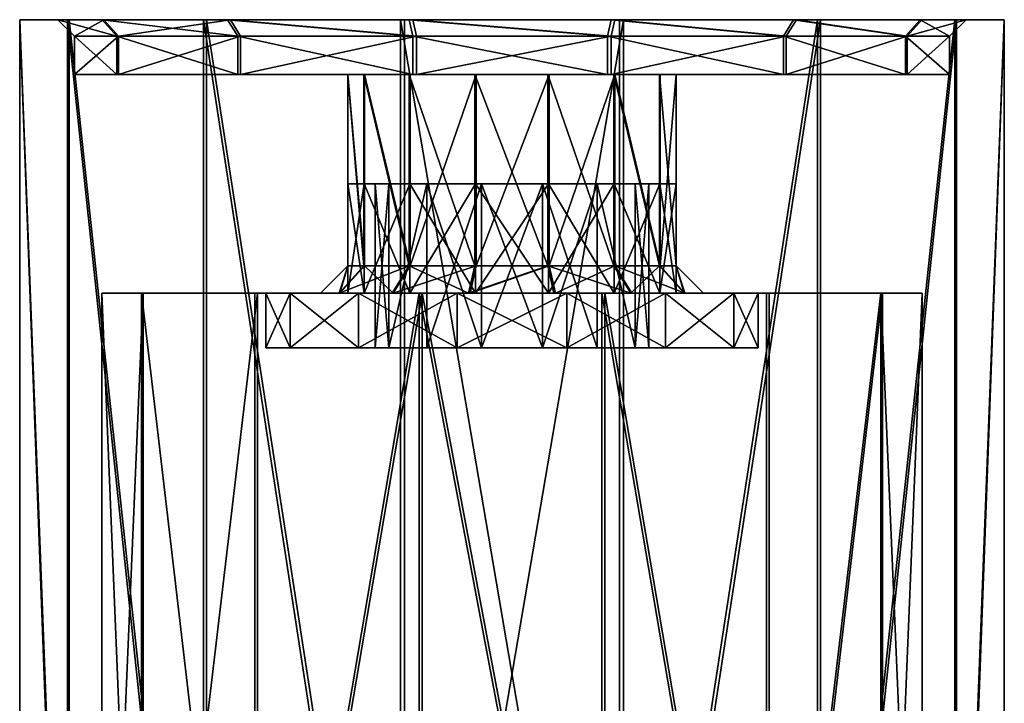
# Model space of a CAD drawing. Extents: x -31 to 29, y -121 to 26.
# Drawn here: x -9 to 9, y -108 to -96 of the extents above; entities that cross this region are included whole.
import ezdxf

# ---------------------------------------------------------------- set-up
doc = ezdxf.new("R2010")
doc.units = 0
doc.header["$MEASUREMENT"] = 0

msp = doc.modelspace()

# ---------------------------------------------------------------- linework, layer by layer
for points in [[(-9.000848, -119.099983, 0.036352), (-8.09376, -119.100014, 3.937715), (-9.00081, -95.599983, 0.036518)], [(-8.125215, -119.09996, -3.872186), (-9.000848, -119.099983, 0.036352), (-9.00081, -95.599983, 0.036518)], [(-8.125215, -119.09996, -3.872186), (-9.00081, -95.599983, 0.036518), (-8.125176, -95.59996, -3.87202)], [(-9.00081, -95.599983, 0.036518), (-8.300694, -95.599983, 0.033731), (-8.125176, -95.59996, -3.87202)], [(-8.09376, -119.100014, 3.937715), (-8.093721, -95.600014, 3.937881), (-9.00081, -95.599983, 0.036518)], [(-8.093721, -95.600014, 3.937881), (-7.464211, -95.600014, 3.631595), (-9.00081, -95.599983, 0.036518)], [(-9.00081, -95.599983, 0.036518), (-7.464211, -95.600014, 3.631595), (-8.300694, -95.599983, 0.033731)], [(-7.49325, -95.59996, -3.570836), (-8.300694, -95.599983, 0.033731), (-7.222385, -95.899963, -3.441841)], [(-8.125176, -95.59996, -3.87202), (-8.300694, -95.599983, 0.033731), (-7.49325, -95.59996, -3.570836)], [(-7.222385, -95.899963, -3.441841), (-8.300694, -95.599983, 0.033731), (-8.000777, -95.899986, 0.032489)], [(-8.300694, -95.599983, 0.033731), (-7.464211, -95.600014, 3.631595), (-8.000777, -95.899986, 0.032489)], [(-5.640327, -119.099953, -7.013894), (-8.125215, -119.09996, -3.872186), (-8.125176, -95.59996, -3.87202)], [(-5.640327, -119.099953, -7.013894), (-8.125176, -95.59996, -3.87202), (-5.640289, -95.599937, -7.013728)], [(-7.49325, -95.59996, -3.570836), (-5.640289, -95.599937, -7.013728), (-8.125176, -95.59996, -3.87202)], [(-8.09376, -119.100014, 3.937715), (-5.583578, -119.100037, 7.0591), (-8.093721, -95.600014, 3.937881)], [(-5.583578, -119.100037, 7.0591), (-5.58354, -95.600037, 7.059266), (-8.093721, -95.600014, 3.937881)], [(-5.58354, -95.600037, 7.059266), (-5.149279, -95.600037, 6.510126), (-8.093721, -95.600014, 3.937881)], [(-8.093721, -95.600014, 3.937881), (-5.149279, -95.600037, 6.510126), (-7.464211, -95.600014, 3.631595)], [(-8.000777, -95.899986, 0.032489), (-7.464211, -95.600014, 3.631595), (-7.194421, -95.900009, 3.500328)], [(-7.49325, -95.59996, -3.570836), (-5.20155, -95.599945, -6.468194), (-5.640289, -95.599937, -7.013728)], [(-5.20155, -95.599945, -6.468194), (-7.49325, -95.59996, -3.570836), (-5.013584, -95.899948, -6.234365)], [(-5.013584, -95.899948, -6.234365), (-7.49325, -95.59996, -3.570836), (-7.222385, -95.899963, -3.441841)], [(-7.464211, -95.600014, 3.631595), (-5.149279, -95.600037, 6.510126), (-7.194421, -95.900009, 3.500328)], [(-7.194421, -95.900009, 3.500328), (-5.149279, -95.600037, 6.510126), (-4.963214, -95.900032, 6.274912)], [(-2.03827, -119.09993, -8.766459), (-5.640327, -119.099953, -7.013894), (-5.640289, -95.599937, -7.013728)], [(-2.03827, -119.09993, -8.766459), (-5.640289, -95.599937, -7.013728), (-2.038231, -95.59993, -8.766293)], [(-5.20155, -95.599945, -6.468194), (-2.038231, -95.59993, -8.766293), (-5.640289, -95.599937, -7.013728)], [(-5.583578, -119.100037, 7.0591), (-1.967566, -119.100052, 8.782248), (-5.58354, -95.600037, 7.059266)], [(-1.967566, -119.100052, 8.782248), (-1.967528, -95.60006, 8.782413), (-5.58354, -95.600037, 7.059266)], [(-5.58354, -95.600037, 7.059266), (-1.814544, -95.600052, 8.099335), (-5.149279, -95.600037, 6.510126)], [(-5.58354, -95.600037, 7.059266), (-1.967528, -95.60006, 8.782413), (-1.814544, -95.600052, 8.099335)], [(-5.20155, -95.599945, -6.468194), (-1.879714, -95.599937, -8.084418), (-2.038231, -95.59993, -8.766293)], [(-1.879714, -95.599937, -8.084418), (-5.20155, -95.599945, -6.468194), (-1.811714, -95.89994, -7.79222)], [(-1.811714, -95.89994, -7.79222), (-5.20155, -95.599945, -6.468194), (-5.013584, -95.899948, -6.234365)], [(-5.149279, -95.600037, 6.510126), (-1.748891, -95.900055, 7.806605), (-4.963214, -95.900032, 6.274912)], [(-5.149279, -95.600037, 6.510126), (-1.814544, -95.600052, 8.099335), (-1.748891, -95.900055, 7.806605)], [(1.967455, -119.099953, -8.782728), (-2.03827, -119.09993, -8.766459), (-2.038231, -95.59993, -8.766293)], [(1.967455, -119.099953, -8.782728), (-2.038231, -95.59993, -8.766293), (1.967493, -95.599937, -8.782562)], [(-1.879714, -95.599937, -8.084418), (1.967493, -95.599937, -8.782562), (-2.038231, -95.59993, -8.766293)], [(-1.967566, -119.100052, 8.782248), (2.038197, -95.600067, 8.766145), (-1.967528, -95.60006, 8.782413)], [(-1.967566, -119.100052, 8.782248), (2.038159, -119.100067, 8.765979), (2.038197, -95.600067, 8.766145)], [(-1.967528, -95.60006, 8.782413), (2.038197, -95.600067, 8.766145), (-1.814544, -95.600052, 8.099335)], [(1.748856, -95.899948, -7.806758), (-1.879714, -95.599937, -8.084418), (-1.811714, -95.89994, -7.79222)], [(1.81451, -95.599945, -8.099483), (-1.879714, -95.599937, -8.084418), (1.748856, -95.899948, -7.806758)], [(-1.879714, -95.599937, -8.084418), (1.81451, -95.599945, -8.099483), (1.967493, -95.599937, -8.782562)], [(-1.814544, -95.600052, 8.099335), (1.811679, -95.900055, 7.792068), (-1.748891, -95.900055, 7.806605)], [(-1.814544, -95.600052, 8.099335), (1.87968, -95.60006, 8.08427), (1.811679, -95.900055, 7.792068)], [(-1.814544, -95.600052, 8.099335), (2.038197, -95.600067, 8.766145), (1.87968, -95.60006, 8.08427)], [(4.963179, -95.899963, -6.275064), (1.81451, -95.599945, -8.099483), (1.748856, -95.899948, -7.806758)], [(1.87968, -95.60006, 8.08427), (5.013549, -95.900055, 6.234213), (1.811679, -95.900055, 7.792068)], [(1.81451, -95.599945, -8.099483), (5.583506, -95.59996, -7.059414), (1.967493, -95.599937, -8.782562)], [(5.149245, -95.59996, -6.510274), (1.81451, -95.599945, -8.099483), (4.963179, -95.899963, -6.275064)], [(5.149245, -95.59996, -6.510274), (5.583506, -95.59996, -7.059414), (1.81451, -95.599945, -8.099483)], [(1.87968, -95.60006, 8.08427), (5.201516, -95.600052, 6.468046), (5.013549, -95.900055, 6.234213)], [(1.87968, -95.60006, 8.08427), (5.640255, -95.60006, 7.013579), (5.201516, -95.600052, 6.468046)], [(2.038197, -95.600067, 8.766145), (5.640255, -95.60006, 7.013579), (1.87968, -95.60006, 8.08427)], [(1.967455, -119.099953, -8.782728), (1.967493, -95.599937, -8.782562), (5.583506, -95.59996, -7.059414)], [(5.583467, -119.09996, -7.05958), (1.967455, -119.099953, -8.782728), (5.583506, -95.59996, -7.059414)], [(2.038159, -119.100067, 8.765979), (5.640255, -95.60006, 7.013579), (2.038197, -95.600067, 8.766145)], [(2.038159, -119.100067, 8.765979), (5.640217, -119.100052, 7.013413), (5.640255, -95.60006, 7.013579)], [(7.194386, -95.899986, -3.50048), (5.149245, -95.59996, -6.510274), (4.963179, -95.899963, -6.275064)], [(5.201516, -95.600052, 6.468046), (7.22235, -95.900032, 3.441689), (5.013549, -95.900055, 6.234213)], [(7.464177, -95.599983, -3.631743), (5.149245, -95.59996, -6.510274), (7.194386, -95.899986, -3.50048)], [(5.149245, -95.59996, -6.510274), (7.464177, -95.599983, -3.631743), (5.583506, -95.59996, -7.059414)], [(5.201516, -95.600052, 6.468046), (7.493216, -95.600037, 3.570687), (7.22235, -95.900032, 3.441689)], [(5.201516, -95.600052, 6.468046), (8.125142, -95.600037, 3.871872), (7.493216, -95.600037, 3.570687)], [(5.640255, -95.60006, 7.013579), (8.125142, -95.600037, 3.871872), (5.201516, -95.600052, 6.468046)], [(5.583467, -119.09996, -7.05958), (5.583506, -95.59996, -7.059414), (8.093687, -95.599983, -3.938029)], [(8.093649, -119.099983, -3.938195), (5.583467, -119.09996, -7.05958), (8.093687, -95.599983, -3.938029)], [(7.464177, -95.599983, -3.631743), (8.093687, -95.599983, -3.938029), (5.583506, -95.59996, -7.059414)], [(5.640217, -119.100052, 7.013413), (8.125142, -95.600037, 3.871872), (5.640255, -95.60006, 7.013579)], [(5.640217, -119.100052, 7.013413), (8.125104, -119.100037, 3.871706), (8.125142, -95.600037, 3.871872)], [(8.000742, -95.900009, -0.032641), (7.464177, -95.599983, -3.631743), (7.194386, -95.899986, -3.50048)], [(7.22235, -95.900032, 3.441689), (8.300659, -95.600014, -0.03388), (8.000742, -95.900009, -0.032641)], [(7.493216, -95.600037, 3.570687), (8.300659, -95.600014, -0.03388), (7.22235, -95.900032, 3.441689)], [(8.300659, -95.600014, -0.03388), (7.464177, -95.599983, -3.631743), (8.000742, -95.900009, -0.032641)], [(7.464177, -95.599983, -3.631743), (8.300659, -95.600014, -0.03388), (8.093687, -95.599983, -3.938029)], [(7.493216, -95.600037, 3.570687), (9.000775, -95.600014, -0.036666), (8.300659, -95.600014, -0.03388)], [(7.493216, -95.600037, 3.570687), (8.125142, -95.600037, 3.871872), (9.000775, -95.600014, -0.036666)], [(8.093649, -119.099983, -3.938195), (8.093687, -95.599983, -3.938029), (9.000775, -95.600014, -0.036666)], [(9.000737, -119.100014, -0.036832), (8.093649, -119.099983, -3.938195), (9.000775, -95.600014, -0.036666)], [(8.300659, -95.600014, -0.03388), (9.000775, -95.600014, -0.036666), (8.093687, -95.599983, -3.938029)], [(8.125104, -119.100037, 3.871706), (9.000775, -95.600014, -0.036666), (8.125142, -95.600037, 3.871872)], [(8.125104, -119.100037, 3.871706), (9.000737, -119.100014, -0.036832), (9.000775, -95.600014, -0.036666)], [(-7.194421, -95.900009, 3.500328), (-8.000778, -96.599983, 0.032484), (-8.000777, -95.899986, 0.032489)], [(-8.000778, -96.599983, 0.032484), (-7.222386, -96.59996, -3.441846), (-8.000777, -95.899986, 0.032489)], [(-7.194422, -96.600014, 3.500323), (-8.000778, -96.599983, 0.032484), (-7.194421, -95.900009, 3.500328)], [(-8.000777, -95.899986, 0.032489), (-7.222386, -96.59996, -3.441846), (-7.222385, -95.899963, -3.441841)], [(-7.222386, -96.59996, -3.441846), (-5.013585, -96.599945, -6.23437), (-7.222385, -95.899963, -3.441841)], [(-7.222385, -95.899963, -3.441841), (-5.013585, -96.599945, -6.23437), (-5.013584, -95.899948, -6.234365)], [(-4.963214, -95.900032, 6.274912), (-7.194422, -96.600014, 3.500323), (-7.194421, -95.900009, 3.500328)], [(-4.963215, -96.600037, 6.274907), (-7.194422, -96.600014, 3.500323), (-4.963214, -95.900032, 6.274912)], [(-5.013585, -96.599945, -6.23437), (-1.811716, -96.599937, -7.792225), (-5.013584, -95.899948, -6.234365)], [(-5.013584, -95.899948, -6.234365), (-1.811716, -96.599937, -7.792225), (-1.811714, -95.89994, -7.79222)], [(-1.748891, -95.900055, 7.806605), (-4.963215, -96.600037, 6.274907), (-4.963214, -95.900032, 6.274912)], [(-1.748892, -96.600052, 7.806601), (-4.963215, -96.600037, 6.274907), (-1.748891, -95.900055, 7.806605)], [(-1.811716, -96.599937, -7.792225), (1.748855, -96.599945, -7.806763), (-1.811714, -95.89994, -7.79222)], [(-1.811714, -95.89994, -7.79222), (1.748855, -96.599945, -7.806763), (1.748856, -95.899948, -7.806758)], [(1.811679, -95.900055, 7.792068), (-1.748892, -96.600052, 7.806601), (-1.748891, -95.900055, 7.806605)], [(1.811678, -96.60006, 7.792063), (-1.748892, -96.600052, 7.806601), (1.811679, -95.900055, 7.792068)], [(1.748855, -96.599945, -7.806763), (4.963178, -96.59996, -6.275069), (1.748856, -95.899948, -7.806758)], [(1.748856, -95.899948, -7.806758), (4.963178, -96.59996, -6.275069), (4.963179, -95.899963, -6.275064)], [(5.013549, -95.900055, 6.234213), (1.811678, -96.60006, 7.792063), (1.811679, -95.900055, 7.792068)], [(5.013547, -96.600052, 6.234208), (1.811678, -96.60006, 7.792063), (5.013549, -95.900055, 6.234213)], [(4.963178, -96.59996, -6.275069), (7.194385, -96.599983, -3.500485), (4.963179, -95.899963, -6.275064)], [(4.963179, -95.899963, -6.275064), (7.194385, -96.599983, -3.500485), (7.194386, -95.899986, -3.50048)], [(7.22235, -95.900032, 3.441689), (5.013547, -96.600052, 6.234208), (5.013549, -95.900055, 6.234213)], [(7.222349, -96.600037, 3.441684), (5.013547, -96.600052, 6.234208), (7.22235, -95.900032, 3.441689)], [(7.194385, -96.599983, -3.500485), (8.000741, -96.600014, -0.032646), (7.194386, -95.899986, -3.50048)], [(7.194386, -95.899986, -3.50048), (8.000741, -96.600014, -0.032646), (8.000742, -95.900009, -0.032641)], [(8.000742, -95.900009, -0.032641), (7.222349, -96.600037, 3.441684), (7.22235, -95.900032, 3.441689)], [(8.000741, -96.600014, -0.032646), (7.222349, -96.600037, 3.441684), (8.000742, -95.900009, -0.032641)], [(-8.000778, -96.599983, 0.032484), (-3.000297, -96.599991, 0.012086), (-7.222386, -96.59996, -3.441846)], [(-7.194422, -96.600014, 3.500323), (-2.69792, -96.600006, 1.31257), (-8.000778, -96.599983, 0.032484)], [(-8.000778, -96.599983, 0.032484), (-2.69792, -96.600006, 1.31257), (-3.000297, -96.599991, 0.012086)], [(-7.222386, -96.59996, -3.441846), (-1.880139, -96.599976, -2.337951), (-5.013585, -96.599945, -6.23437)], [(-7.222386, -96.59996, -3.441846), (-3.000297, -96.599991, 0.012086), (-2.708435, -96.599983, -1.290715)], [(-2.708435, -96.599983, -1.290715), (-1.880139, -96.599976, -2.337951), (-7.222386, -96.59996, -3.441846)], [(-7.194422, -96.600014, 3.500323), (-1.861178, -96.600014, 2.353062), (-2.69792, -96.600006, 1.31257)], [(-4.963215, -96.600037, 6.274907), (-1.861178, -96.600014, 2.353062), (-7.194422, -96.600014, 3.500323)], [(-5.013585, -96.599945, -6.23437), (-0.679393, -96.599976, -2.922168), (-1.811716, -96.599937, -7.792225)], [(-1.880139, -96.599976, -2.337951), (-0.679393, -96.599976, -2.922168), (-5.013585, -96.599945, -6.23437)], [(-4.963215, -96.600037, 6.274907), (-0.655885, -96.600021, 2.92743), (-1.861178, -96.600014, 2.353062)], [(-4.963215, -96.600037, 6.274907), (-1.748892, -96.600052, 7.806601), (-0.655885, -96.600021, 2.92743)], [(-2.708441, -100.099983, -1.29074), (-3.000297, -96.599991, 0.012086), (-3.000303, -100.099991, 0.012061)], [(-3.000303, -100.099991, 0.012061), (-3.000297, -96.599991, 0.012086), (-2.697926, -100.100014, 1.312546)], [(-2.708435, -96.599983, -1.290715), (-3.000297, -96.599991, 0.012086), (-2.708441, -100.099983, -1.29074)], [(-3.000297, -96.599991, 0.012086), (-2.69792, -96.600006, 1.31257), (-2.697926, -100.100014, 1.312546)], [(-1.880145, -100.099983, -2.337976), (-2.708435, -96.599983, -1.290715), (-2.708441, -100.099983, -1.29074)], [(-1.880139, -96.599976, -2.337951), (-2.708435, -96.599983, -1.290715), (-1.880145, -100.099983, -2.337976)], [(-2.697926, -100.100014, 1.312546), (-2.69792, -96.600006, 1.31257), (-1.861184, -100.100014, 2.353037)], [(-2.69792, -96.600006, 1.31257), (-1.861178, -96.600014, 2.353062), (-1.861184, -100.100014, 2.353037)], [(-0.679399, -100.099983, -2.922193), (-1.880139, -96.599976, -2.337951), (-1.880145, -100.099983, -2.337976)], [(-0.679393, -96.599976, -2.922168), (-1.880139, -96.599976, -2.337951), (-0.679399, -100.099983, -2.922193)], [(-1.861178, -96.600014, 2.353062), (-0.655885, -96.600021, 2.92743), (-1.861184, -100.100014, 2.353037)], [(-1.861184, -100.100014, 2.353037), (-0.655885, -96.600021, 2.92743), (-0.655891, -100.100021, 2.927405)], [(-1.811716, -96.599937, -7.792225), (0.655848, -96.599976, -2.927592), (1.748855, -96.599945, -7.806763)], [(-0.679393, -96.599976, -2.922168), (0.655848, -96.599976, -2.927592), (-1.811716, -96.599937, -7.792225)], [(-1.748892, -96.600052, 7.806601), (1.811678, -96.60006, 7.792063), (-0.655885, -96.600021, 2.92743)], [(0.655842, -100.099983, -2.927617), (-0.679393, -96.599976, -2.922168), (-0.679399, -100.099983, -2.922193)], [(0.655848, -96.599976, -2.927592), (-0.679393, -96.599976, -2.922168), (0.655842, -100.099983, -2.927617)], [(-0.655891, -100.100021, 2.927405), (0.679356, -96.600021, 2.922006), (0.67935, -100.100021, 2.921982)], [(-0.655885, -96.600021, 2.92743), (0.679356, -96.600021, 2.922006), (-0.655891, -100.100021, 2.927405)], [(-0.655885, -96.600021, 2.92743), (1.811678, -96.60006, 7.792063), (0.679356, -96.600021, 2.922006)], [(1.861135, -100.099983, -2.353249), (0.655848, -96.599976, -2.927592), (0.655842, -100.099983, -2.927617)], [(0.655848, -96.599976, -2.927592), (4.963178, -96.59996, -6.275069), (1.748855, -96.599945, -7.806763)], [(1.861141, -96.599983, -2.353224), (4.963178, -96.59996, -6.275069), (0.655848, -96.599976, -2.927592)], [(1.861141, -96.599983, -2.353224), (0.655848, -96.599976, -2.927592), (1.861135, -100.099983, -2.353249)], [(0.67935, -100.100021, 2.921982), (1.880102, -96.600021, 2.337789), (1.880096, -100.100021, 2.337764)], [(0.679356, -96.600021, 2.922006), (1.880102, -96.600021, 2.337789), (0.67935, -100.100021, 2.921982)], [(0.679356, -96.600021, 2.922006), (1.811678, -96.60006, 7.792063), (1.880102, -96.600021, 2.337789)], [(1.811678, -96.60006, 7.792063), (5.013547, -96.600052, 6.234208), (1.880102, -96.600021, 2.337789)], [(2.697877, -100.099991, -1.312757), (1.861141, -96.599983, -2.353224), (1.861135, -100.099983, -2.353249)], [(2.697883, -96.599991, -1.312733), (4.963178, -96.59996, -6.275069), (1.861141, -96.599983, -2.353224)], [(2.697883, -96.599991, -1.312733), (1.861141, -96.599983, -2.353224), (2.697877, -100.099991, -1.312757)], [(1.880096, -100.100021, 2.337764), (1.880102, -96.600021, 2.337789), (2.708392, -100.100014, 1.290528)], [(1.880102, -96.600021, 2.337789), (7.222349, -96.600037, 3.441684), (2.708397, -96.600014, 1.290553)], [(1.880102, -96.600021, 2.337789), (2.708397, -96.600014, 1.290553), (2.708392, -100.100014, 1.290528)], [(5.013547, -96.600052, 6.234208), (7.222349, -96.600037, 3.441684), (1.880102, -96.600021, 2.337789)], [(3.000254, -100.100014, -0.012273), (2.697883, -96.599991, -1.312733), (2.697877, -100.099991, -1.312757)], [(2.697883, -96.599991, -1.312733), (7.194385, -96.599983, -3.500485), (4.963178, -96.59996, -6.275069)], [(2.697883, -96.599991, -1.312733), (8.000741, -96.600014, -0.032646), (7.194385, -96.599983, -3.500485)], [(3.00026, -96.600006, -0.012248), (8.000741, -96.600014, -0.032646), (2.697883, -96.599991, -1.312733)], [(3.00026, -96.600006, -0.012248), (2.697883, -96.599991, -1.312733), (3.000254, -100.100014, -0.012273)], [(2.708392, -100.100014, 1.290528), (3.00026, -96.600006, -0.012248), (3.000254, -100.100014, -0.012273)], [(2.708397, -96.600014, 1.290553), (3.00026, -96.600006, -0.012248), (2.708392, -100.100014, 1.290528)], [(2.708397, -96.600014, 1.290553), (8.000741, -96.600014, -0.032646), (3.00026, -96.600006, -0.012248)], [(2.708397, -96.600014, 1.290553), (7.222349, -96.600037, 3.441684), (8.000741, -96.600014, -0.032646)], [(-2.7029, -98.599998, 1.3017), (-3, -98.599998), (-3, -100.599998)], [(-2.7029, -98.599998, 1.3017), (-3, -100.599998), (-2.7029, -100.599998, 1.3017)], [(-3, -98.599998), (-2.7029, -100.599998, -1.3017), (-3, -100.599998)], [(-3, -98.599998), (-2.7029, -98.599998, -1.3017), (-2.7029, -100.599998, -1.3017)], [(-2.5, -98.599998), (-3, -98.599998), (-2.7029, -98.599998, 1.3017)], [(-2.2524, -98.599998, -1.0847), (-2.7029, -98.599998, -1.3017), (-3, -98.599998)], [(-2.2524, -98.599998, -1.0847), (-3, -98.599998), (-2.5, -98.599998)], [(-1.8705, -98.599998, 2.3455), (-2.7029, -100.599998, 1.3017), (-1.8705, -100.599998, 2.3455)], [(-1.8705, -98.599998, 2.3455), (-2.7029, -98.599998, 1.3017), (-2.7029, -100.599998, 1.3017)], [(-2.7029, -98.599998, -1.3017), (-1.8705, -100.599998, -2.3455), (-2.7029, -100.599998, -1.3017)], [(-2.7029, -98.599998, -1.3017), (-1.8705, -98.599998, -2.3455), (-1.8705, -100.599998, -2.3455)], [(-2.2524, -98.599998, 1.0847), (-2.7029, -98.599998, 1.3017), (-1.8705, -98.599998, 2.3455)], [(-2.5, -98.599998), (-2.7029, -98.599998, 1.3017), (-2.2524, -98.599998, 1.0847)], [(-1.5587, -98.599998, -1.9546), (-2.7029, -98.599998, -1.3017), (-2.2524, -98.599998, -1.0847)], [(-1.8705, -98.599998, -2.3455), (-2.7029, -98.599998, -1.3017), (-1.5587, -98.599998, -1.9546)], [(-2.5, -98.599998), (-2.2524, -98.599998, 1.0847), (-2.5, -101.599998)], [(-2.5, -101.599998), (-2.2524, -98.599998, 1.0847), (-2.2524, -101.599998, 1.0847)], [(-2.2524, -101.599998, -1.0847), (-2.5, -98.599998), (-2.5, -101.599998)], [(-2.2524, -98.599998, -1.0847), (-2.5, -98.599998), (-2.2524, -101.599998, -1.0847)], [(-2.2524, -98.599998, 1.0847), (-1.8705, -98.599998, 2.3455), (-1.5587, -98.599998, 1.9546)], [(-2.2524, -101.599998, 1.0847), (-1.5587, -98.599998, 1.9546), (-1.5587, -101.599998, 1.9546)], [(-2.2524, -98.599998, 1.0847), (-1.5587, -98.599998, 1.9546), (-2.2524, -101.599998, 1.0847)], [(-1.5587, -101.599998, -1.9546), (-1.5587, -98.599998, -1.9546), (-2.2524, -101.599998, -1.0847)], [(-1.5587, -98.599998, -1.9546), (-2.2524, -98.599998, -1.0847), (-2.2524, -101.599998, -1.0847)], [(-0.6676, -98.599998, 2.9248), (-1.8705, -100.599998, 2.3455), (-0.6676, -100.599998, 2.9248)], [(-0.6676, -98.599998, 2.9248), (-1.8705, -98.599998, 2.3455), (-1.8705, -100.599998, 2.3455)], [(-1.8705, -98.599998, -2.3455), (-0.6676, -100.599998, -2.9248), (-1.8705, -100.599998, -2.3455)], [(-1.8705, -98.599998, -2.3455), (-0.6676, -98.599998, -2.9248), (-0.6676, -100.599998, -2.9248)], [(-0.5563, -98.599998, 2.4373), (-1.8705, -98.599998, 2.3455), (-0.6676, -98.599998, 2.9248)], [(-0.5563, -98.599998, 2.4373), (-1.5587, -98.599998, 1.9546), (-1.8705, -98.599998, 2.3455)], [(-0.5563, -98.599998, -2.4373), (-1.8705, -98.599998, -2.3455), (-1.5587, -98.599998, -1.9546)], [(-0.6676, -98.599998, -2.9248), (-1.8705, -98.599998, -2.3455), (-0.5563, -98.599998, -2.4373)], [(-1.5587, -101.599998, 1.9546), (-0.5563, -98.599998, 2.4373), (-0.5563, -101.599998, 2.4373)], [(-1.5587, -98.599998, 1.9546), (-0.5563, -98.599998, 2.4373), (-1.5587, -101.599998, 1.9546)], [(-0.5563, -101.599998, -2.4373), (-1.5587, -98.599998, -1.9546), (-1.5587, -101.599998, -1.9546)], [(-0.5563, -98.599998, -2.4373), (-1.5587, -98.599998, -1.9546), (-0.5563, -101.599998, -2.4373)], [(0.6676, -98.599998, 2.9248), (-0.6676, -100.599998, 2.9248), (0.6676, -100.599998, 2.9248)], [(0.6676, -98.599998, 2.9248), (-0.6676, -98.599998, 2.9248), (-0.6676, -100.599998, 2.9248)], [(-0.6676, -98.599998, -2.9248), (0.6676, -100.599998, -2.9248), (-0.6676, -100.599998, -2.9248)], [(-0.6676, -98.599998, -2.9248), (0.6676, -98.599998, -2.9248), (0.6676, -100.599998, -2.9248)], [(0.5563, -98.599998, 2.4373), (-0.6676, -98.599998, 2.9248), (0.6676, -98.599998, 2.9248)], [(0.5563, -98.599998, 2.4373), (-0.5563, -98.599998, 2.4373), (-0.6676, -98.599998, 2.9248)], [(0.6676, -98.599998, -2.9248), (-0.6676, -98.599998, -2.9248), (-0.5563, -98.599998, -2.4373)], [(0.6676, -98.599998, -2.9248), (-0.5563, -98.599998, -2.4373), (0.5563, -98.599998, -2.4373)], [(-0.5563, -101.599998, 2.4373), (-0.5563, -98.599998, 2.4373), (0.5563, -101.599998, 2.4373)], [(-0.5563, -98.599998, 2.4373), (0.5563, -98.599998, 2.4373), (0.5563, -101.599998, 2.4373)], [(0.5563, -101.599998, -2.4373), (0.5563, -98.599998, -2.4373), (-0.5563, -101.599998, -2.4373)], [(0.5563, -98.599998, -2.4373), (-0.5563, -98.599998, -2.4373), (-0.5563, -101.599998, -2.4373)], [(1.5587, -98.599998, 1.9546), (0.5563, -98.599998, 2.4373), (0.6676, -98.599998, 2.9248)], [(0.6676, -98.599998, -2.9248), (0.5563, -98.599998, -2.4373), (1.5587, -98.599998, -1.9546)], [(0.5563, -101.599998, 2.4373), (1.5587, -98.599998, 1.9546), (1.5587, -101.599998, 1.9546)], [(0.5563, -98.599998, 2.4373), (1.5587, -98.599998, 1.9546), (0.5563, -101.599998, 2.4373)], [(1.5587, -101.599998, -1.9546), (0.5563, -98.599998, -2.4373), (0.5563, -101.599998, -2.4373)], [(1.5587, -98.599998, -1.9546), (0.5563, -98.599998, -2.4373), (1.5587, -101.599998, -1.9546)], [(1.8705, -98.599998, 2.3455), (0.6676, -100.599998, 2.9248), (1.8705, -100.599998, 2.3455)], [(1.8705, -98.599998, 2.3455), (0.6676, -98.599998, 2.9248), (0.6676, -100.599998, 2.9248)], [(0.6676, -98.599998, -2.9248), (1.8705, -100.599998, -2.3455), (0.6676, -100.599998, -2.9248)], [(0.6676, -98.599998, -2.9248), (1.8705, -98.599998, -2.3455), (1.8705, -100.599998, -2.3455)], [(1.5587, -98.599998, 1.9546), (0.6676, -98.599998, 2.9248), (1.8705, -98.599998, 2.3455)], [(1.8705, -98.599998, -2.3455), (0.6676, -98.599998, -2.9248), (1.5587, -98.599998, -1.9546)], [(2.2524, -98.599998, 1.0847), (1.5587, -98.599998, 1.9546), (1.8705, -98.599998, 2.3455)], [(1.8705, -98.599998, -2.3455), (1.5587, -98.599998, -1.9546), (2.2524, -98.599998, -1.0847)], [(1.5587, -101.599998, 1.9546), (1.5587, -98.599998, 1.9546), (2.2524, -101.599998, 1.0847)], [(1.5587, -98.599998, 1.9546), (2.2524, -98.599998, 1.0847), (2.2524, -101.599998, 1.0847)], [(2.2524, -101.599998, -1.0847), (1.5587, -98.599998, -1.9546), (1.5587, -101.599998, -1.9546)], [(2.2524, -98.599998, -1.0847), (1.5587, -98.599998, -1.9546), (2.2524, -101.599998, -1.0847)], [(2.7029, -98.599998, 1.3017), (1.8705, -100.599998, 2.3455), (2.7029, -100.599998, 1.3017)], [(2.7029, -98.599998, 1.3017), (1.8705, -98.599998, 2.3455), (1.8705, -100.599998, 2.3455)], [(1.8705, -98.599998, -2.3455), (2.7029, -100.599998, -1.3017), (1.8705, -100.599998, -2.3455)], [(1.8705, -98.599998, -2.3455), (2.7029, -98.599998, -1.3017), (2.7029, -100.599998, -1.3017)], [(2.7029, -98.599998, 1.3017), (2.2524, -98.599998, 1.0847), (1.8705, -98.599998, 2.3455)], [(1.8705, -98.599998, -2.3455), (2.2524, -98.599998, -1.0847), (2.7029, -98.599998, -1.3017)], [(3, -98.599998), (2.5, -98.599998), (2.2524, -98.599998, 1.0847)], [(3, -98.599998), (2.2524, -98.599998, 1.0847), (2.7029, -98.599998, 1.3017)], [(2.7029, -98.599998, -1.3017), (2.2524, -98.599998, -1.0847), (2.5, -98.599998)], [(2.2524, -101.599998, 1.0847), (2.5, -98.599998), (2.5, -101.599998)], [(2.2524, -98.599998, 1.0847), (2.5, -98.599998), (2.2524, -101.599998, 1.0847)], [(2.5, -98.599998), (2.2524, -98.599998, -1.0847), (2.5, -101.599998)], [(2.5, -101.599998), (2.2524, -98.599998, -1.0847), (2.2524, -101.599998, -1.0847)], [(2.7029, -98.599998, -1.3017), (2.5, -98.599998), (3, -98.599998)], [(3, -98.599998), (2.7029, -100.599998, 1.3017), (3, -100.599998)], [(3, -98.599998), (2.7029, -98.599998, 1.3017), (2.7029, -100.599998, 1.3017)], [(2.7029, -98.599998, -1.3017), (3, -100.599998), (2.7029, -100.599998, -1.3017)], [(2.7029, -98.599998, -1.3017), (3, -98.599998), (3, -100.599998)], [(-3.147577, -100.600014, 1.531317), (-3.500344, -100.599991, 0.014138), (-3.000303, -100.099991, 0.012061)], [(-3.500344, -100.599991, 0.014138), (-3.159792, -100.599983, -1.505856), (-3.000303, -100.099991, 0.012061)], [(-3.000303, -100.099991, 0.012061), (-3.159792, -100.599983, -1.505856), (-2.708441, -100.099983, -1.29074)], [(-3.159792, -100.599983, -1.505856), (-1.880145, -100.099983, -2.337976), (-2.708441, -100.099983, -1.29074)], [(-3.159792, -100.599983, -1.505856), (-2.19341, -100.599983, -2.727593), (-1.880145, -100.099983, -2.337976)], [(-3.147577, -100.600014, 1.531317), (-3.000303, -100.099991, 0.012061), (-2.697926, -100.100014, 1.312546)], [(-2.171415, -100.600014, 2.745187), (-3.147577, -100.600014, 1.531317), (-2.697926, -100.100014, 1.312546)], [(-2.171415, -100.600014, 2.745187), (-2.697926, -100.100014, 1.312546), (-1.861184, -100.100014, 2.353037)], [(-2.19341, -100.599983, -2.727593), (-0.79266, -100.599983, -3.409122), (-1.880145, -100.099983, -2.337976)], [(-0.655891, -100.100021, 2.927405), (-2.171415, -100.600014, 2.745187), (-1.861184, -100.100014, 2.353037)], [(-0.765165, -100.600021, 3.415283), (-2.171415, -100.600014, 2.745187), (-0.655891, -100.100021, 2.927405)], [(-1.880145, -100.099983, -2.337976), (-0.79266, -100.599983, -3.409122), (-0.679399, -100.099983, -2.922193)], [(-0.79266, -100.599983, -3.409122), (0.655842, -100.099983, -2.927617), (-0.679399, -100.099983, -2.922193)], [(-0.79266, -100.599983, -3.409122), (0.765115, -100.599983, -3.415502), (0.655842, -100.099983, -2.927617)], [(0.67935, -100.100021, 2.921982), (-0.765165, -100.600021, 3.415283), (-0.655891, -100.100021, 2.927405)], [(0.792609, -100.600021, 3.408904), (-0.765165, -100.600021, 3.415283), (0.67935, -100.100021, 2.921982)], [(0.655842, -100.099983, -2.927617), (2.171365, -100.599983, -2.745405), (1.861135, -100.099983, -2.353249)], [(0.765115, -100.599983, -3.415502), (2.171365, -100.599983, -2.745405), (0.655842, -100.099983, -2.927617)], [(1.880096, -100.100021, 2.337764), (0.792609, -100.600021, 3.408904), (0.67935, -100.100021, 2.921982)], [(2.19336, -100.600021, 2.727375), (0.792609, -100.600021, 3.408904), (1.880096, -100.100021, 2.337764)], [(2.171365, -100.599983, -2.745405), (2.697877, -100.099991, -1.312757), (1.861135, -100.099983, -2.353249)], [(3.159741, -100.600014, 1.505637), (1.880096, -100.100021, 2.337764), (2.708392, -100.100014, 1.290528)], [(3.159741, -100.600014, 1.505637), (2.19336, -100.600021, 2.727375), (1.880096, -100.100021, 2.337764)], [(2.171365, -100.599983, -2.745405), (3.147526, -100.599991, -1.531536), (2.697877, -100.099991, -1.312757)], [(3.147526, -100.599991, -1.531536), (3.000254, -100.100014, -0.012273), (2.697877, -100.099991, -1.312757)], [(3.000254, -100.100014, -0.012273), (3.159741, -100.600014, 1.505637), (2.708392, -100.100014, 1.290528)], [(3.147526, -100.599991, -1.531536), (3.500293, -100.600014, -0.014357), (3.000254, -100.100014, -0.012273)], [(3.500293, -100.600014, -0.014357), (3.159741, -100.600014, 1.505637), (3.000254, -100.100014, -0.012273)], [(-6.744779, -100.600014, 3.281519), (-7.50073, -118.299988, 0.030341), (-7.500701, -100.599991, 0.030465)], [(-7.50073, -118.299988, 0.030341), (-6.771028, -118.299957, -3.226796), (-7.500701, -100.599991, 0.030465)], [(-6.744807, -118.300011, 3.281395), (-7.50073, -118.299988, 0.030341), (-6.744779, -100.600014, 3.281519)], [(-3.159792, -100.599983, -1.505856), (-7.500701, -100.599991, 0.030465), (-6.770999, -100.599968, -3.226672)], [(-7.500701, -100.599991, 0.030465), (-6.771028, -118.299957, -3.226796), (-6.770999, -100.599968, -3.226672)], [(-3.500344, -100.599991, 0.014138), (-7.500701, -100.599991, 0.030465), (-3.159792, -100.599983, -1.505856)], [(-3.147577, -100.600014, 1.531317), (-6.744779, -100.600014, 3.281519), (-7.500701, -100.599991, 0.030465)], [(-3.147577, -100.600014, 1.531317), (-7.500701, -100.599991, 0.030465), (-3.500344, -100.599991, 0.014138)], [(-6.771028, -118.299957, -3.226796), (-4.700266, -118.29995, -5.844953), (-6.770999, -100.599968, -3.226672)], [(-2.19341, -100.599983, -2.727593), (-6.770999, -100.599968, -3.226672), (-4.700237, -100.599953, -5.844828)], [(-6.770999, -100.599968, -3.226672), (-4.700266, -118.29995, -5.844953), (-4.700237, -100.599953, -5.844828)], [(-2.19341, -100.599983, -2.727593), (-3.159792, -100.599983, -1.505856), (-6.770999, -100.599968, -3.226672)], [(-4.653035, -100.600037, 5.882636), (-6.744807, -118.300011, 3.281395), (-6.744779, -100.600014, 3.281519)], [(-4.653064, -118.300034, 5.882511), (-6.744807, -118.300011, 3.281395), (-4.653035, -100.600037, 5.882636)], [(-2.171415, -100.600014, 2.745187), (-4.653035, -100.600037, 5.882636), (-6.744779, -100.600014, 3.281519)], [(-2.171415, -100.600014, 2.745187), (-6.744779, -100.600014, 3.281519), (-3.147577, -100.600014, 1.531317)], [(-4.700237, -100.599953, -5.844828), (-4.700266, -118.29995, -5.844953), (-1.698552, -100.599953, -7.305284)], [(-4.700266, -118.29995, -5.844953), (-1.698581, -118.299942, -7.305408), (-1.698552, -100.599953, -7.305284)], [(-0.79266, -100.599983, -3.409122), (-4.700237, -100.599953, -5.844828), (-1.698552, -100.599953, -7.305284)], [(-0.79266, -100.599983, -3.409122), (-2.19341, -100.599983, -2.727593), (-4.700237, -100.599953, -5.844828)], [(-1.639669, -100.600037, 7.3186), (-4.653064, -118.300034, 5.882511), (-4.653035, -100.600037, 5.882636)], [(-1.639698, -118.300049, 7.318476), (-4.653064, -118.300034, 5.882511), (-1.639669, -100.600037, 7.3186)], [(-0.765165, -100.600021, 3.415283), (-4.653035, -100.600037, 5.882636), (-2.171415, -100.600014, 2.745187)], [(-1.639669, -100.600037, 7.3186), (-4.653035, -100.600037, 5.882636), (-0.765165, -100.600021, 3.415283)], [(-4.0544, -100.599998, 1.9525), (-4.5, -100.599998), (-4.5, -101.599998)], [(-4.0544, -100.599998, 1.9525), (-4.5, -101.599998), (-4.0544, -101.599998, 1.9525)], [(-4.5, -100.599998), (-4.0544, -101.599998, -1.9525), (-4.5, -101.599998)], [(-4.5, -100.599998), (-4.0544, -100.599998, -1.9525), (-4.0544, -101.599998, -1.9525)], [(-3, -100.599998), (-4.5, -100.599998), (-4.0544, -100.599998, 1.9525)], [(-2.7029, -100.599998, -1.3017), (-4.0544, -100.599998, -1.9525), (-4.5, -100.599998)], [(-2.7029, -100.599998, -1.3017), (-4.5, -100.599998), (-3, -100.599998)], [(-2.8057, -100.599998, 3.5182), (-4.0544, -101.599998, 1.9525), (-2.8057, -101.599998, 3.5182)], [(-2.8057, -100.599998, 3.5182), (-4.0544, -100.599998, 1.9525), (-4.0544, -101.599998, 1.9525)], [(-4.0544, -100.599998, -1.9525), (-2.8057, -101.599998, -3.5182), (-4.0544, -101.599998, -1.9525)], [(-4.0544, -100.599998, -1.9525), (-2.8057, -100.599998, -3.5182), (-2.8057, -101.599998, -3.5182)], [(-1.8705, -100.599998, 2.3455), (-4.0544, -100.599998, 1.9525), (-2.8057, -100.599998, 3.5182)], [(-2.7029, -100.599998, 1.3017), (-4.0544, -100.599998, 1.9525), (-1.8705, -100.599998, 2.3455)], [(-3, -100.599998), (-4.0544, -100.599998, 1.9525), (-2.7029, -100.599998, 1.3017)], [(-2.8057, -100.599998, -3.5182), (-4.0544, -100.599998, -1.9525), (-2.7029, -100.599998, -1.3017)], [(-1.0013, -100.599998, 4.3872), (-2.8057, -101.599998, 3.5182), (-1.0013, -101.599998, 4.3872)], [(-1.0013, -100.599998, 4.3872), (-2.8057, -100.599998, 3.5182), (-2.8057, -101.599998, 3.5182)], [(-2.8057, -100.599998, -3.5182), (-1.0013, -101.599998, -4.3872), (-2.8057, -101.599998, -3.5182)], [(-2.8057, -100.599998, -3.5182), (-1.0013, -100.599998, -4.3872), (-1.0013, -101.599998, -4.3872)], [(-0.6676, -100.599998, 2.9248), (-2.8057, -100.599998, 3.5182), (-1.0013, -100.599998, 4.3872)], [(-0.6676, -100.599998, 2.9248), (-1.8705, -100.599998, 2.3455), (-2.8057, -100.599998, 3.5182)], [(-2.8057, -100.599998, -3.5182), (-2.7029, -100.599998, -1.3017), (-1.8705, -100.599998, -2.3455)], [(-1.0013, -100.599998, -4.3872), (-2.8057, -100.599998, -3.5182), (-1.8705, -100.599998, -2.3455)], [(-1.0013, -100.599998, -4.3872), (-1.8705, -100.599998, -2.3455), (-0.6676, -100.599998, -2.9248)], [(-1.698581, -118.299942, -7.305408), (1.63959, -118.29995, -7.318944), (-1.698552, -100.599953, -7.305284)], [(0.765115, -100.599983, -3.415502), (-1.698552, -100.599953, -7.305284), (1.639619, -100.599953, -7.318819)], [(0.765115, -100.599983, -3.415502), (-0.79266, -100.599983, -3.409122), (-1.698552, -100.599953, -7.305284)], [(-1.698552, -100.599953, -7.305284), (1.63959, -118.29995, -7.318944), (1.639619, -100.599953, -7.318819)], [(1.698473, -118.300056, 7.30494), (-1.639698, -118.300049, 7.318476), (-1.639669, -100.600037, 7.3186)], [(1.698501, -100.600052, 7.305065), (-1.639669, -100.600037, 7.3186), (-0.765165, -100.600021, 3.415283)], [(1.698501, -100.600052, 7.305065), (1.698473, -118.300056, 7.30494), (-1.639669, -100.600037, 7.3186)], [(1.0013, -100.599998, 4.3872), (-1.0013, -101.599998, 4.3872), (1.0013, -101.599998, 4.3872)], [(1.0013, -100.599998, 4.3872), (-1.0013, -100.599998, 4.3872), (-1.0013, -101.599998, 4.3872)], [(-1.0013, -100.599998, -4.3872), (1.0013, -101.599998, -4.3872), (-1.0013, -101.599998, -4.3872)], [(-1.0013, -100.599998, -4.3872), (1.0013, -100.599998, -4.3872), (1.0013, -101.599998, -4.3872)], [(0.6676, -100.599998, 2.9248), (-1.0013, -100.599998, 4.3872), (1.0013, -100.599998, 4.3872)], [(0.6676, -100.599998, 2.9248), (-0.6676, -100.599998, 2.9248), (-1.0013, -100.599998, 4.3872)], [(1.0013, -100.599998, -4.3872), (-1.0013, -100.599998, -4.3872), (-0.6676, -100.599998, -2.9248)], [(1.698501, -100.600052, 7.305065), (-0.765165, -100.600021, 3.415283), (0.792609, -100.600021, 3.408904)], [(1.0013, -100.599998, -4.3872), (-0.6676, -100.599998, -2.9248), (0.6676, -100.599998, -2.9248)], [(1.8705, -100.599998, 2.3455), (0.6676, -100.599998, 2.9248), (1.0013, -100.599998, 4.3872)], [(1.0013, -100.599998, -4.3872), (0.6676, -100.599998, -2.9248), (1.8705, -100.599998, -2.3455)], [(4.652985, -100.59996, -5.882854), (0.765115, -100.599983, -3.415502), (1.639619, -100.599953, -7.318819)], [(4.652985, -100.59996, -5.882854), (2.171365, -100.599983, -2.745405), (0.765115, -100.599983, -3.415502)], [(4.700187, -100.600037, 5.844609), (0.792609, -100.600021, 3.408904), (2.19336, -100.600021, 2.727375)], [(4.700187, -100.600037, 5.844609), (1.698501, -100.600052, 7.305065), (0.792609, -100.600021, 3.408904)], [(2.8057, -100.599998, 3.5182), (1.0013, -101.599998, 4.3872), (2.8057, -101.599998, 3.5182)], [(2.8057, -100.599998, 3.5182), (1.0013, -100.599998, 4.3872), (1.0013, -101.599998, 4.3872)], [(1.0013, -100.599998, -4.3872), (2.8057, -101.599998, -3.5182), (1.0013, -101.599998, -4.3872)], [(1.0013, -100.599998, -4.3872), (2.8057, -100.599998, -3.5182), (2.8057, -101.599998, -3.5182)], [(1.8705, -100.599998, 2.3455), (1.0013, -100.599998, 4.3872), (2.8057, -100.599998, 3.5182)], [(2.8057, -100.599998, -3.5182), (1.0013, -100.599998, -4.3872), (1.8705, -100.599998, -2.3455)], [(1.63959, -118.29995, -7.318944), (4.652956, -118.299957, -5.882979), (1.639619, -100.599953, -7.318819)], [(1.639619, -100.599953, -7.318819), (4.652956, -118.299957, -5.882979), (4.652985, -100.59996, -5.882854)], [(4.700158, -118.300049, 5.844484), (1.698473, -118.300056, 7.30494), (1.698501, -100.600052, 7.305065)], [(4.700187, -100.600037, 5.844609), (4.700158, -118.300049, 5.844484), (1.698501, -100.600052, 7.305065)], [(4.0544, -100.599998, 1.9525), (2.7029, -100.599998, 1.3017), (1.8705, -100.599998, 2.3455)], [(4.0544, -100.599998, 1.9525), (1.8705, -100.599998, 2.3455), (2.8057, -100.599998, 3.5182)], [(4.0544, -100.599998, -1.9525), (1.8705, -100.599998, -2.3455), (2.7029, -100.599998, -1.3017)], [(2.8057, -100.599998, -3.5182), (1.8705, -100.599998, -2.3455), (4.0544, -100.599998, -1.9525)], [(6.744728, -100.599983, -3.281738), (2.171365, -100.599983, -2.745405), (4.652985, -100.59996, -5.882854)], [(6.744728, -100.599983, -3.281738), (3.147526, -100.599991, -1.531536), (2.171365, -100.599983, -2.745405)], [(4.700187, -100.600037, 5.844609), (2.19336, -100.600021, 2.727375), (3.159741, -100.600014, 1.505637)], [(3, -100.599998), (2.7029, -100.599998, 1.3017), (4.0544, -100.599998, 1.9525)], [(4.0544, -100.599998, -1.9525), (2.7029, -100.599998, -1.3017), (3, -100.599998)], [(4.0544, -100.599998, 1.9525), (2.8057, -101.599998, 3.5182), (4.0544, -101.599998, 1.9525)], [(4.0544, -100.599998, 1.9525), (2.8057, -100.599998, 3.5182), (2.8057, -101.599998, 3.5182)], [(2.8057, -100.599998, -3.5182), (4.0544, -101.599998, -1.9525), (2.8057, -101.599998, -3.5182)], [(2.8057, -100.599998, -3.5182), (4.0544, -100.599998, -1.9525), (4.0544, -101.599998, -1.9525)], [(4.5, -100.599998), (3, -100.599998), (4.0544, -100.599998, 1.9525)], [(4.0544, -100.599998, -1.9525), (3, -100.599998), (4.5, -100.599998)], [(6.744728, -100.599983, -3.281738), (3.500293, -100.600014, -0.014357), (3.147526, -100.599991, -1.531536)], [(7.50065, -100.600014, -0.030684), (3.159741, -100.600014, 1.505637), (3.500293, -100.600014, -0.014357)], [(6.770948, -100.600029, 3.226453), (4.700187, -100.600037, 5.844609), (3.159741, -100.600014, 1.505637)], [(6.770948, -100.600029, 3.226453), (3.159741, -100.600014, 1.505637), (7.50065, -100.600014, -0.030684)], [(7.50065, -100.600014, -0.030684), (3.500293, -100.600014, -0.014357), (6.744728, -100.599983, -3.281738)], [(4.5, -100.599998), (4.0544, -101.599998, 1.9525), (4.5, -101.599998)], [(4.5, -100.599998), (4.0544, -100.599998, 1.9525), (4.0544, -101.599998, 1.9525)], [(4.0544, -100.599998, -1.9525), (4.5, -101.599998), (4.0544, -101.599998, -1.9525)], [(4.0544, -100.599998, -1.9525), (4.5, -100.599998), (4.5, -101.599998)], [(4.652985, -100.59996, -5.882854), (4.652956, -118.299957, -5.882979), (6.744728, -100.599983, -3.281738)], [(4.652956, -118.299957, -5.882979), (6.744699, -118.299988, -3.281863), (6.744728, -100.599983, -3.281738)], [(6.770948, -100.600029, 3.226453), (4.700158, -118.300049, 5.844484), (4.700187, -100.600037, 5.844609)], [(6.77092, -118.300034, 3.226328), (4.700158, -118.300049, 5.844484), (6.770948, -100.600029, 3.226453)], [(6.744699, -118.299988, -3.281863), (7.500622, -118.300011, -0.030809), (6.744728, -100.599983, -3.281738)], [(6.744728, -100.599983, -3.281738), (7.500622, -118.300011, -0.030809), (7.50065, -100.600014, -0.030684)], [(7.50065, -100.600014, -0.030684), (6.77092, -118.300034, 3.226328), (6.770948, -100.600029, 3.226453)], [(7.500622, -118.300011, -0.030809), (6.77092, -118.300034, 3.226328), (7.50065, -100.600014, -0.030684)], [(-4.5, -101.599998), (-2.5, -101.599998), (-4.0544, -101.599998, 1.9525)], [(-4.0544, -101.599998, -1.9525), (-2.2524, -101.599998, -1.0847), (-4.5, -101.599998)], [(-4.5, -101.599998), (-2.2524, -101.599998, -1.0847), (-2.5, -101.599998)], [(-4.0544, -101.599998, 1.9525), (-2.2524, -101.599998, 1.0847), (-2.8057, -101.599998, 3.5182)], [(-4.0544, -101.599998, 1.9525), (-2.5, -101.599998), (-2.2524, -101.599998, 1.0847)], [(-4.0544, -101.599998, -1.9525), (-1.5587, -101.599998, -1.9546), (-2.2524, -101.599998, -1.0847)], [(-4.0544, -101.599998, -1.9525), (-2.8057, -101.599998, -3.5182), (-1.5587, -101.599998, -1.9546)], [(-2.8057, -101.599998, 3.5182), (-2.2524, -101.599998, 1.0847), (-1.5587, -101.599998, 1.9546)], [(-2.8057, -101.599998, 3.5182), (-0.5563, -101.599998, 2.4373), (-1.0013, -101.599998, 4.3872)], [(-1.5587, -101.599998, 1.9546), (-0.5563, -101.599998, 2.4373), (-2.8057, -101.599998, 3.5182)], [(-2.8057, -101.599998, -3.5182), (-1.0013, -101.599998, -4.3872), (-1.5587, -101.599998, -1.9546)], [(-1.5587, -101.599998, -1.9546), (-1.0013, -101.599998, -4.3872), (-0.5563, -101.599998, -2.4373)], [(-1.0013, -101.599998, 4.3872), (0.5563, -101.599998, 2.4373), (1.0013, -101.599998, 4.3872)], [(-0.5563, -101.599998, 2.4373), (0.5563, -101.599998, 2.4373), (-1.0013, -101.599998, 4.3872)], [(-1.0013, -101.599998, -4.3872), (1.0013, -101.599998, -4.3872), (-0.5563, -101.599998, -2.4373)], [(-0.5563, -101.599998, -2.4373), (1.0013, -101.599998, -4.3872), (0.5563, -101.599998, -2.4373)], [(0.5563, -101.599998, 2.4373), (1.5587, -101.599998, 1.9546), (1.0013, -101.599998, 4.3872)], [(0.5563, -101.599998, -2.4373), (1.0013, -101.599998, -4.3872), (1.5587, -101.599998, -1.9546)], [(1.0013, -101.599998, 4.3872), (1.5587, -101.599998, 1.9546), (2.8057, -101.599998, 3.5182)], [(1.0013, -101.599998, -4.3872), (2.8057, -101.599998, -3.5182), (1.5587, -101.599998, -1.9546)], [(2.2524, -101.599998, 1.0847), (4.0544, -101.599998, 1.9525), (1.5587, -101.599998, 1.9546)], [(1.5587, -101.599998, 1.9546), (4.0544, -101.599998, 1.9525), (2.8057, -101.599998, 3.5182)], [(1.5587, -101.599998, -1.9546), (4.0544, -101.599998, -1.9525), (2.2524, -101.599998, -1.0847)], [(1.5587, -101.599998, -1.9546), (2.8057, -101.599998, -3.5182), (4.0544, -101.599998, -1.9525)], [(2.5, -101.599998), (4.5, -101.599998), (2.2524, -101.599998, 1.0847)], [(2.2524, -101.599998, 1.0847), (4.5, -101.599998), (4.0544, -101.599998, 1.9525)], [(2.2524, -101.599998, -1.0847), (4.0544, -101.599998, -1.9525), (2.5, -101.599998)], [(2.5, -101.599998), (4.0544, -101.599998, -1.9525), (4.5, -101.599998)]]:
    msp.add_3dface(points)

doc.saveas('drawing.dxf')
